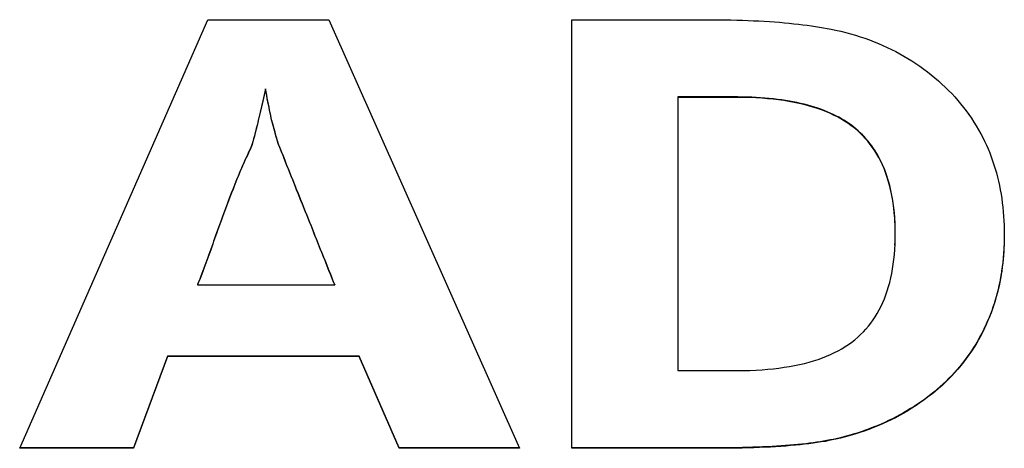
# Model space of a CAD drawing. Extents: x 576 to 757, y 347 to 538.
# Drawn here: x 605 to 607, y 465 to 466 of the extents above; entities that cross this region are included whole.
import ezdxf

# ---------------------------------------------------------------- set-up
doc = ezdxf.new("R2010")
doc.units = 0
doc.layers.add('DEFAULT', color=7, linetype='CONTINUOUS')
doc.layers.add('MP3030230_センサーヘッ', color=7, linetype='CONTINUOUS')

# ---------------------------------------------------------------- blocks, each defined once
blk = doc.blocks.new('SE12')
at = {"layer": 'MP3030230_センサーヘッ', "color": 7, "linetype": 'CONTINUOUS'}
for p, q in [((15.59, 16.786), (15.8148, 17.2974)), ((15.8148, 17.2974), (15.9593, 17.2974)), ((15.9593, 17.2974), (16.1872, 16.786)), ((16.2498, 16.786), (16.2498, 17.2974)), ((16.2498, 17.2974), (16.2558, 17.2974)), ((16.2558, 17.2974), (16.2618, 17.2974)), ((16.2618, 17.2974), (16.2677, 17.2974)), ((16.2677, 17.2974), (16.2737, 17.2974)), ((16.2737, 17.2974), (16.2796, 17.2974)), ((16.2796, 17.2974), (16.2856, 17.2974)), ((16.2856, 17.2974), (16.2916, 17.2974)), ((16.2916, 17.2974), (16.2975, 17.2974)), ((16.2975, 17.2974), (16.3035, 17.2974)), ((16.3035, 17.2974), (16.3094, 17.2974)), ((16.3094, 17.2974), (16.3154, 17.2974)), ((16.3154, 17.2974), (16.3214, 17.2974)), ((16.3214, 17.2974), (16.3273, 17.2974)), ((16.3273, 17.2974), (16.3333, 17.2974)), ((16.3333, 17.2974), (16.3392, 17.2974)), ((16.3392, 17.2974), (16.3452, 17.2974)), ((16.3452, 17.2974), (16.3511, 17.2974)), ((16.3511, 17.2974), (16.3571, 17.2974)), ((16.3571, 17.2974), (16.3631, 17.2974)), ((16.3631, 17.2974), (16.369, 17.2974)), ((16.369, 17.2974), (16.375, 17.2974)), ((16.375, 17.2974), (16.3809, 17.2974)), ((16.3809, 17.2974), (16.3869, 17.2974)), ((16.3869, 17.2974), (16.3929, 17.2974)), ((16.3929, 17.2974), (16.3988, 17.2974)), ((16.3988, 17.2974), (16.4048, 17.2974)), ((16.4048, 17.2974), (16.4107, 17.2974)), ((16.4107, 17.2974), (16.4182, 17.2974)), ((16.4182, 17.2974), (16.4255, 17.2974)), ((16.4255, 17.2974), (16.4327, 17.2973)), ((16.4327, 17.2973), (16.4398, 17.2971)), ((16.4398, 17.2971), (16.4467, 17.297)), ((16.4467, 17.297), (16.4535, 17.2968)), ((16.4535, 17.2968), (16.4602, 17.2965)), ((16.4602, 17.2965), (16.4668, 17.2962)), ((16.4668, 17.2962), (16.4732, 17.2959)), ((16.4732, 17.2959), (16.4796, 17.2956)), ((16.4796, 17.2956), (16.4858, 17.2952)), ((16.4858, 17.2952), (16.4918, 17.2948)), ((16.4918, 17.2948), (16.4978, 17.2943)), ((16.4978, 17.2943), (16.5036, 17.2938)), ((16.5036, 17.2938), (16.5093, 17.2933)), ((16.5093, 17.2933), (16.5149, 17.2927)), ((16.5149, 17.2927), (16.5203, 17.2921)), ((16.5203, 17.2921), (16.5256, 17.2915)), ((16.5256, 17.2915), (16.5308, 17.2908)), ((16.5308, 17.2908), (16.5359, 17.2901)), ((16.5359, 17.2901), (16.5408, 17.2894)), ((16.5408, 17.2894), (16.5457, 17.2886)), ((16.5457, 17.2886), (16.5504, 17.2878)), ((16.5504, 17.2878), (16.5549, 17.287)), ((16.5549, 17.287), (16.5594, 17.2862)), ((16.5594, 17.2862), (16.5649, 17.285)), ((16.5649, 17.285), (16.5709, 17.2836)), ((16.5709, 17.2836), (16.5769, 17.2822)), ((16.5769, 17.2822), (16.5827, 17.2806)), ((16.5827, 17.2806), (16.5885, 17.2789)), ((16.5885, 17.2789), (16.5942, 17.2771)), ((16.5942, 17.2771), (16.5998, 17.2753)), ((16.5998, 17.2753), (16.6053, 17.2733)), ((16.6053, 17.2733), (16.6108, 17.2712)), ((16.6108, 17.2712), (16.6161, 17.2691)), ((16.6161, 17.2691), (16.6214, 17.2668)), ((16.6214, 17.2668), (16.6266, 17.2644)), ((16.6266, 17.2644), (16.6317, 17.262)), ((16.6317, 17.262), (16.6367, 17.2594)), ((16.6367, 17.2594), (16.6417, 17.2568)), ((16.6417, 17.2568), (16.6465, 17.254)), ((16.6465, 17.254), (16.6513, 17.2512)), ((16.6513, 17.2512), (16.6559, 17.2482)), ((16.6559, 17.2482), (16.6607, 17.2451)), ((16.6607, 17.2451), (16.6654, 17.2418)), ((16.6654, 17.2418), (16.6701, 17.2385)), ((16.6701, 17.2385), (16.6746, 17.2351)), ((16.6746, 17.2351), (16.679, 17.2316)), ((16.679, 17.2316), (16.6834, 17.228)), ((16.6834, 17.228), (16.6876, 17.2244)), ((16.6876, 17.2244), (16.6917, 17.2207)), ((15.8829, 17.2114), (15.8821, 17.2078)), ((15.8829, 17.2109), (15.8821, 17.2073)), ((15.8837, 17.2151), (15.8829, 17.2114)), ((15.8837, 17.2146), (15.8829, 17.2109)), ((15.8837, 17.2151), (15.8837, 17.2146)), ((15.8844, 17.2112), (15.8837, 17.2151)), ((15.8844, 17.2107), (15.8837, 17.2146)), ((15.8851, 17.2074), (15.8844, 17.2112)), ((15.8851, 17.2069), (15.8844, 17.2107)), ((16.6917, 17.2207), (16.6957, 17.2169)), ((16.6957, 17.2169), (16.6996, 17.2131)), ((16.6996, 17.2131), (16.7035, 17.2092)), ((15.8805, 17.2007), (15.8797, 17.1973)), ((15.8805, 17.2002), (15.8797, 17.1968)), ((15.8813, 17.2042), (15.8805, 17.2007)), ((15.8813, 17.2037), (15.8805, 17.2002)), ((15.8821, 17.2078), (15.8813, 17.2042)), ((15.8821, 17.2073), (15.8813, 17.2037)), ((15.8858, 17.2037), (15.8851, 17.2074)), ((15.8858, 17.2032), (15.8851, 17.2069)), ((15.8865, 17.2001), (15.8858, 17.2037)), ((15.8865, 17.1996), (15.8858, 17.2032)), ((15.8872, 17.1965), (15.8865, 17.2001)), ((15.8872, 17.196), (15.8865, 17.1996)), ((16.3762, 17.2052), (16.3762, 17.2047)), ((16.3807, 17.2052), (16.3762, 17.2052)), ((16.3762, 17.2047), (16.3762, 16.8787)), ((16.3821, 17.2047), (16.3762, 17.2047)), ((16.3851, 17.2052), (16.3807, 17.2052)), ((16.3881, 17.2047), (16.3821, 17.2047)), ((16.3896, 17.2052), (16.3851, 17.2052)), ((16.394, 17.2047), (16.3881, 17.2047)), ((16.3941, 17.2052), (16.3896, 17.2052)), ((16.3999, 17.2047), (16.394, 17.2047)), ((16.3985, 17.2052), (16.3941, 17.2052)), ((16.403, 17.2052), (16.3985, 17.2052)), ((16.4058, 17.2047), (16.3999, 17.2047)), ((16.4074, 17.2052), (16.403, 17.2052)), ((16.4118, 17.2047), (16.4058, 17.2047)), ((16.4119, 17.2052), (16.4074, 17.2052)), ((16.4177, 17.2047), (16.4118, 17.2047)), ((16.4164, 17.2052), (16.4119, 17.2052)), ((16.4208, 17.2052), (16.4164, 17.2052)), ((16.4236, 17.2047), (16.4177, 17.2047)), ((16.4253, 17.2052), (16.4208, 17.2052)), ((16.4295, 17.2047), (16.4236, 17.2047)), ((16.4297, 17.2052), (16.4253, 17.2052)), ((16.4355, 17.2047), (16.4295, 17.2047)), ((16.4342, 17.2052), (16.4297, 17.2052)), ((16.4386, 17.2052), (16.4342, 17.2052)), ((16.4414, 17.2047), (16.4355, 17.2047)), ((16.4431, 17.2052), (16.4386, 17.2052)), ((16.4476, 17.2047), (16.4414, 17.2047)), ((16.4479, 17.2052), (16.4431, 17.2052)), ((16.4551, 17.2046), (16.4476, 17.2047)), ((16.4536, 17.2051), (16.4479, 17.2052)), ((16.4591, 17.205), (16.4536, 17.2051)), ((16.4624, 17.2044), (16.4551, 17.2046)), ((16.4646, 17.2048), (16.4591, 17.205)), ((16.4696, 17.2041), (16.4624, 17.2044)), ((16.4699, 17.2046), (16.4646, 17.2048)), ((16.4765, 17.2037), (16.4696, 17.2041)), ((16.4752, 17.2043), (16.4699, 17.2046)), ((16.4804, 17.2039), (16.4752, 17.2043)), ((16.4834, 17.2032), (16.4765, 17.2037)), ((16.4855, 17.2035), (16.4804, 17.2039)), ((16.4901, 17.2025), (16.4834, 17.2032)), ((16.4905, 17.203), (16.4855, 17.2035)), ((16.4966, 17.2017), (16.4901, 17.2025)), ((16.4954, 17.2024), (16.4905, 17.203)), ((16.5002, 17.2018), (16.4954, 17.2024)), ((16.5029, 17.2009), (16.4966, 17.2017)), ((16.5049, 17.2011), (16.5002, 17.2018)), ((16.5091, 17.1999), (16.5029, 17.2009)), ((16.5096, 17.2003), (16.5049, 17.2011)), ((16.5152, 17.1988), (16.5091, 17.1999)), ((16.5141, 17.1995), (16.5096, 17.2003)), ((16.5186, 17.1986), (16.5141, 17.1995)), ((16.5211, 17.1975), (16.5152, 17.1988)), ((16.7035, 17.2092), (16.7072, 17.2052)), ((16.7072, 17.2052), (16.7108, 17.2012)), ((16.7108, 17.2012), (16.7142, 17.197)), ((15.8774, 17.1872), (15.8766, 17.184)), ((15.8782, 17.1905), (15.8774, 17.1872)), ((15.8782, 17.19), (15.8774, 17.1867)), ((15.8789, 17.1939), (15.8782, 17.1905)), ((15.8789, 17.1934), (15.8782, 17.19)), ((15.8797, 17.1973), (15.8789, 17.1939)), ((15.8797, 17.1968), (15.8789, 17.1934)), ((15.8879, 17.1931), (15.8872, 17.1965)), ((15.8879, 17.1926), (15.8872, 17.196)), ((15.8885, 17.1897), (15.8879, 17.1931)), ((15.8885, 17.1892), (15.8879, 17.1926)), ((15.8892, 17.1865), (15.8885, 17.1897)), ((15.8892, 17.186), (15.8885, 17.1892)), ((16.523, 17.1976), (16.5186, 17.1986)), ((16.5268, 17.1962), (16.5211, 17.1975)), ((16.5273, 17.1966), (16.523, 17.1976)), ((16.5324, 17.1947), (16.5268, 17.1962)), ((16.5315, 17.1955), (16.5273, 17.1966)), ((16.5356, 17.1943), (16.5315, 17.1955)), ((16.5378, 17.1932), (16.5324, 17.1947)), ((16.5396, 17.1931), (16.5356, 17.1943)), ((16.543, 17.1915), (16.5378, 17.1932)), ((16.5435, 17.1918), (16.5396, 17.1931)), ((16.5481, 17.1897), (16.543, 17.1915)), ((16.5473, 17.1905), (16.5435, 17.1918)), ((16.5511, 17.1891), (16.5473, 17.1905)), ((16.553, 17.1878), (16.5481, 17.1897)), ((16.5547, 17.1876), (16.5511, 17.1891)), ((16.5578, 17.1858), (16.553, 17.1878)), ((16.5583, 17.186), (16.5547, 17.1876)), ((16.7142, 17.197), (16.7176, 17.1928)), ((16.7176, 17.1928), (16.7209, 17.1886)), ((16.7209, 17.1886), (16.7241, 17.1842)), ((15.8751, 17.1777), (15.8744, 17.1747)), ((15.8751, 17.1772), (15.8744, 17.1742)), ((15.8759, 17.1808), (15.8751, 17.1777)), ((15.8759, 17.1803), (15.8751, 17.1772)), ((15.8766, 17.184), (15.8759, 17.1808)), ((15.8766, 17.1835), (15.8759, 17.1803)), ((15.8774, 17.1867), (15.8766, 17.1835)), ((15.8899, 17.1833), (15.8892, 17.1865)), ((15.8899, 17.1828), (15.8892, 17.186)), ((15.8906, 17.1802), (15.8899, 17.1833)), ((15.8906, 17.1797), (15.8899, 17.1828)), ((15.8913, 17.1772), (15.8906, 17.1802)), ((15.8913, 17.1767), (15.8906, 17.1797)), ((15.892, 17.1744), (15.8913, 17.1772)), ((15.892, 17.1739), (15.8913, 17.1767)), ((16.5624, 17.1836), (16.5578, 17.1858)), ((16.5618, 17.1844), (16.5583, 17.186)), ((16.5652, 17.1828), (16.5618, 17.1844)), ((16.5669, 17.1814), (16.5624, 17.1836)), ((16.5685, 17.181), (16.5652, 17.1828)), ((16.5712, 17.179), (16.5669, 17.1814)), ((16.5717, 17.1792), (16.5685, 17.181)), ((16.5754, 17.1765), (16.5712, 17.179)), ((16.5748, 17.1774), (16.5717, 17.1792)), ((16.5779, 17.1754), (16.5748, 17.1774)), ((16.5794, 17.1739), (16.5754, 17.1765)), ((16.5808, 17.1734), (16.5779, 17.1754)), ((16.7241, 17.1842), (16.7271, 17.1798)), ((16.7271, 17.1798), (16.7301, 17.1753)), ((16.7301, 17.1753), (16.7329, 17.1708)), ((15.8727, 17.1675), (15.8715, 17.163)), ((15.8727, 17.167), (15.8715, 17.1625)), ((15.8737, 17.1717), (15.8727, 17.1675)), ((15.8737, 17.1712), (15.8727, 17.167)), ((15.8744, 17.1747), (15.8737, 17.1717)), ((15.8744, 17.1742), (15.8737, 17.1712)), ((15.8927, 17.1716), (15.892, 17.1744)), ((15.8927, 17.1711), (15.892, 17.1739)), ((15.8939, 17.1672), (15.8927, 17.1716)), ((15.8939, 17.1667), (15.8927, 17.1711)), ((15.8951, 17.1631), (15.8939, 17.1672)), ((15.8951, 17.1626), (15.8939, 17.1667)), ((16.5832, 17.1712), (16.5794, 17.1739)), ((16.5837, 17.1714), (16.5808, 17.1734)), ((16.5869, 17.1684), (16.5832, 17.1712)), ((16.5865, 17.1692), (16.5837, 17.1714)), ((16.5891, 17.1671), (16.5865, 17.1692)), ((16.5904, 17.1655), (16.5869, 17.1684)), ((16.5918, 17.1648), (16.5891, 17.1671)), ((16.5938, 17.1624), (16.5904, 17.1655)), ((16.5943, 17.1624), (16.5918, 17.1648)), ((16.7329, 17.1708), (16.7356, 17.1661)), ((16.7356, 17.1661), (16.7383, 17.1614)), ((15.8686, 17.152), (15.8678, 17.1492)), ((15.8695, 17.1552), (15.8686, 17.152)), ((15.8695, 17.1547), (15.8686, 17.1515)), ((15.8705, 17.1589), (15.8695, 17.1552)), ((15.8705, 17.1584), (15.8695, 17.1547)), ((15.8715, 17.163), (15.8705, 17.1589)), ((15.8715, 17.1625), (15.8705, 17.1584)), ((15.8961, 17.1593), (15.8951, 17.1631)), ((15.8961, 17.1588), (15.8951, 17.1626)), ((15.8971, 17.1559), (15.8961, 17.1593)), ((15.8971, 17.1554), (15.8961, 17.1588)), ((15.8981, 17.1528), (15.8971, 17.1559)), ((15.8981, 17.1523), (15.8971, 17.1554)), ((15.8989, 17.1501), (15.8981, 17.1528)), ((15.8989, 17.1496), (15.8981, 17.1523)), ((16.5971, 17.1592), (16.5938, 17.1624)), ((16.5968, 17.16), (16.5943, 17.1624)), ((16.5992, 17.1575), (16.5968, 17.16)), ((16.6003, 17.1558), (16.5971, 17.1592)), ((16.6015, 17.1549), (16.5992, 17.1575)), ((16.6033, 17.1523), (16.6003, 17.1558)), ((16.6037, 17.1523), (16.6015, 17.1549)), ((16.6062, 17.1487), (16.6033, 17.1523)), ((16.6059, 17.1496), (16.6037, 17.1523)), ((16.7383, 17.1614), (16.7406, 17.1569)), ((16.7406, 17.1569), (16.7428, 17.1524)), ((16.7428, 17.1524), (16.745, 17.1479)), ((15.8649, 17.1423), (15.8635, 17.1392)), ((15.8649, 17.1418), (15.8635, 17.1387)), ((15.8662, 17.145), (15.8649, 17.1423)), ((15.8662, 17.1445), (15.8649, 17.1418)), ((15.867, 17.1469), (15.8662, 17.145)), ((15.867, 17.1464), (15.8662, 17.1445)), ((15.8678, 17.1492), (15.867, 17.1469)), ((15.8678, 17.1487), (15.867, 17.1464)), ((15.8686, 17.1515), (15.8678, 17.1487)), ((15.8998, 17.1478), (15.8989, 17.1501)), ((15.8998, 17.1473), (15.8989, 17.1496)), ((15.9007, 17.1453), (15.8998, 17.1478)), ((15.9007, 17.1448), (15.8998, 17.1473)), ((15.902, 17.1421), (15.9007, 17.1453)), ((15.902, 17.1416), (15.9007, 17.1448)), ((15.9033, 17.1389), (15.902, 17.1421)), ((15.9033, 17.1384), (15.902, 17.1416)), ((16.608, 17.1468), (16.6059, 17.1496)), ((16.609, 17.1449), (16.6062, 17.1487)), ((16.61, 17.1439), (16.608, 17.1468)), ((16.6116, 17.1411), (16.609, 17.1449)), ((16.612, 17.1409), (16.61, 17.1439)), ((16.6141, 17.137), (16.6116, 17.1411)), ((16.6139, 17.1379), (16.612, 17.1409)), ((16.745, 17.1479), (16.747, 17.1433)), ((16.747, 17.1433), (16.7489, 17.1386)), ((15.8591, 17.1298), (15.8577, 17.1266)), ((15.8591, 17.1293), (15.8577, 17.1261)), ((15.8606, 17.1329), (15.8591, 17.1298)), ((15.8606, 17.1324), (15.8591, 17.1293)), ((15.862, 17.136), (15.8606, 17.1329)), ((15.862, 17.1355), (15.8606, 17.1324)), ((15.8635, 17.1392), (15.862, 17.136)), ((15.8635, 17.1387), (15.862, 17.1355)), ((15.9046, 17.1357), (15.9033, 17.1389)), ((15.9046, 17.1352), (15.9033, 17.1384)), ((15.9059, 17.1325), (15.9046, 17.1357)), ((15.9059, 17.132), (15.9046, 17.1352)), ((15.9072, 17.1293), (15.9059, 17.1325)), ((15.9072, 17.1288), (15.9059, 17.132)), ((15.9085, 17.126), (15.9072, 17.1293)), ((15.9085, 17.1255), (15.9072, 17.1288)), ((16.6157, 17.1348), (16.6139, 17.1379)), ((16.6164, 17.1329), (16.6141, 17.137)), ((16.6174, 17.1316), (16.6157, 17.1348)), ((16.6187, 17.1286), (16.6164, 17.1329)), ((16.619, 17.1284), (16.6174, 17.1316)), ((16.6208, 17.1242), (16.6187, 17.1286)), ((16.6206, 17.1251), (16.619, 17.1284)), ((16.7489, 17.1386), (16.7507, 17.1339)), ((16.7507, 17.1339), (16.7524, 17.1292)), ((16.7524, 17.1292), (16.754, 17.1244)), ((15.8536, 17.1171), (15.8523, 17.1139)), ((15.8536, 17.1166), (15.8523, 17.1134)), ((15.855, 17.1203), (15.8536, 17.1171)), ((15.855, 17.1198), (15.8536, 17.1166)), ((15.8563, 17.1234), (15.855, 17.1203)), ((15.8563, 17.1229), (15.855, 17.1198)), ((15.8577, 17.1266), (15.8563, 17.1234)), ((15.8577, 17.1261), (15.8563, 17.1229)), ((15.9097, 17.1228), (15.9085, 17.126)), ((15.9097, 17.1223), (15.9085, 17.1255)), ((15.911, 17.1196), (15.9097, 17.1228)), ((15.911, 17.1191), (15.9097, 17.1223)), ((15.9123, 17.1164), (15.911, 17.1196)), ((15.9123, 17.1159), (15.911, 17.1191)), ((15.9136, 17.1132), (15.9123, 17.1164)), ((16.6221, 17.1217), (16.6206, 17.1251)), ((16.6227, 17.1197), (16.6208, 17.1242)), ((16.6235, 17.1182), (16.6221, 17.1217)), ((16.6246, 17.115), (16.6227, 17.1197)), ((16.6249, 17.1146), (16.6235, 17.1182)), ((16.754, 17.1244), (16.7555, 17.1195)), ((16.7555, 17.1195), (16.757, 17.1146)), ((15.8496, 17.1075), (15.8483, 17.1043)), ((15.8496, 17.107), (15.8483, 17.1038)), ((15.8509, 17.1107), (15.8496, 17.1075)), ((15.8509, 17.1102), (15.8496, 17.107)), ((15.8523, 17.1139), (15.8509, 17.1107)), ((15.8523, 17.1134), (15.8509, 17.1102)), ((15.9136, 17.1127), (15.9123, 17.1159)), ((15.9149, 17.11), (15.9136, 17.1132)), ((15.9149, 17.1095), (15.9136, 17.1127)), ((15.9162, 17.1068), (15.9149, 17.11)), ((15.9162, 17.1063), (15.9149, 17.1095)), ((15.9175, 17.1036), (15.9162, 17.1068)), ((15.9175, 17.1031), (15.9162, 17.1063)), ((16.6262, 17.1102), (16.6246, 17.115)), ((16.6261, 17.111), (16.6249, 17.1146)), ((16.6273, 17.1073), (16.6261, 17.111)), ((16.6278, 17.1052), (16.6262, 17.1102)), ((16.6284, 17.1035), (16.6273, 17.1073)), ((16.6292, 17.1001), (16.6278, 17.1052)), ((16.757, 17.1146), (16.7583, 17.1097)), ((16.7583, 17.1097), (16.7595, 17.1047)), ((16.7595, 17.1047), (16.7606, 17.0996)), ((15.8445, 17.0947), (15.8432, 17.0915)), ((15.8445, 17.0942), (15.8432, 17.091)), ((15.8457, 17.0979), (15.8445, 17.0947)), ((15.8457, 17.0974), (15.8445, 17.0942)), ((15.847, 17.1011), (15.8457, 17.0979)), ((15.847, 17.1006), (15.8457, 17.0974)), ((15.8483, 17.1043), (15.847, 17.1011)), ((15.8483, 17.1038), (15.847, 17.1006)), ((15.9188, 17.1004), (15.9175, 17.1036)), ((15.9188, 17.0999), (15.9175, 17.1031)), ((15.92, 17.0971), (15.9188, 17.1004)), ((15.92, 17.0966), (15.9188, 17.0999)), ((15.9213, 17.0939), (15.92, 17.0971)), ((15.9213, 17.0934), (15.92, 17.0966)), ((15.9226, 17.0907), (15.9213, 17.0939)), ((15.9226, 17.0902), (15.9213, 17.0934)), ((16.6295, 17.0997), (16.6284, 17.1035)), ((16.6305, 17.0949), (16.6292, 17.1001)), ((16.6304, 17.0958), (16.6295, 17.0997)), ((16.6313, 17.0918), (16.6304, 17.0958)), ((16.6317, 17.0896), (16.6305, 17.0949)), ((16.7606, 17.0996), (16.7616, 17.0945)), ((16.7616, 17.0945), (16.7625, 17.0893)), ((15.8395, 17.0819), (15.8383, 17.0786)), ((15.8395, 17.0814), (15.8383, 17.0781)), ((15.8407, 17.0851), (15.8395, 17.0819)), ((15.8407, 17.0846), (15.8395, 17.0814)), ((15.842, 17.0883), (15.8407, 17.0851)), ((15.842, 17.0878), (15.8407, 17.0846)), ((15.8432, 17.0915), (15.842, 17.0883)), ((15.8432, 17.091), (15.842, 17.0878)), ((15.9239, 17.0875), (15.9226, 17.0907)), ((15.9239, 17.087), (15.9226, 17.0902)), ((15.9252, 17.0843), (15.9239, 17.0875)), ((15.9252, 17.0838), (15.9239, 17.087)), ((15.9265, 17.0811), (15.9252, 17.0843)), ((15.9265, 17.0806), (15.9252, 17.0838)), ((15.9278, 17.0779), (15.9265, 17.0811)), ((16.6321, 17.0877), (16.6313, 17.0918)), ((16.6327, 17.0841), (16.6317, 17.0896)), ((16.6329, 17.0835), (16.6321, 17.0877)), ((16.6336, 17.0785), (16.6327, 17.0841)), ((16.6335, 17.0793), (16.6329, 17.0835)), ((16.7625, 17.0893), (16.7633, 17.0841)), ((16.7633, 17.0841), (16.764, 17.0789)), ((15.8359, 17.0722), (15.8347, 17.0689)), ((15.8359, 17.0717), (15.8347, 17.0684)), ((15.8371, 17.0754), (15.8359, 17.0722)), ((15.8371, 17.0749), (15.8359, 17.0717)), ((15.8383, 17.0786), (15.8371, 17.0754)), ((15.8383, 17.0781), (15.8371, 17.0749)), ((15.9278, 17.0774), (15.9265, 17.0806)), ((15.9291, 17.0747), (15.9278, 17.0779)), ((15.9291, 17.0742), (15.9278, 17.0774)), ((15.9303, 17.0715), (15.9291, 17.0747)), ((15.9303, 17.071), (15.9291, 17.0742)), ((15.9316, 17.0682), (15.9303, 17.0715)), ((15.9316, 17.0677), (15.9303, 17.071)), ((16.6341, 17.075), (16.6335, 17.0793)), ((16.6343, 17.0728), (16.6336, 17.0785)), ((16.6346, 17.0706), (16.6341, 17.075)), ((16.6349, 17.0669), (16.6343, 17.0728)), ((16.6351, 17.0662), (16.6346, 17.0706)), ((16.764, 17.0789), (16.7647, 17.0736)), ((16.7647, 17.0736), (16.7652, 17.0682)), ((15.8311, 17.0592), (15.8299, 17.056)), ((15.8311, 17.0587), (15.8299, 17.0555)), ((15.8323, 17.0625), (15.8311, 17.0592)), ((15.8323, 17.062), (15.8311, 17.0587)), ((15.8335, 17.0657), (15.8323, 17.0625)), ((15.8335, 17.0652), (15.8323, 17.062)), ((15.8347, 17.0689), (15.8335, 17.0657)), ((15.8347, 17.0684), (15.8335, 17.0652)), ((15.9329, 17.065), (15.9316, 17.0682)), ((15.9329, 17.0645), (15.9316, 17.0677)), ((15.9342, 17.0618), (15.9329, 17.065)), ((15.9342, 17.0613), (15.9329, 17.0645)), ((15.9355, 17.0586), (15.9342, 17.0618)), ((15.9355, 17.0581), (15.9342, 17.0613)), ((15.9368, 17.0554), (15.9355, 17.0586)), ((15.9368, 17.0549), (15.9355, 17.0581)), ((16.6354, 17.0609), (16.6349, 17.0669)), ((16.6354, 17.0616), (16.6351, 17.0662)), ((16.6357, 17.057), (16.6354, 17.0616)), ((16.6358, 17.0548), (16.6354, 17.0609)), ((16.7652, 17.0682), (16.7656, 17.0628)), ((16.7656, 17.0628), (16.766, 17.0573)), ((15.8264, 17.0463), (15.8252, 17.043)), ((15.8264, 17.0458), (15.8252, 17.0425)), ((15.8276, 17.0495), (15.8264, 17.0463)), ((15.8276, 17.049), (15.8264, 17.0458)), ((15.8287, 17.0527), (15.8276, 17.0495)), ((15.8287, 17.0522), (15.8276, 17.049)), ((15.8299, 17.056), (15.8287, 17.0527)), ((15.8299, 17.0555), (15.8287, 17.0522)), ((15.9381, 17.0522), (15.9368, 17.0554)), ((15.9381, 17.0517), (15.9368, 17.0549)), ((15.9393, 17.049), (15.9381, 17.0522)), ((15.9393, 17.0485), (15.9381, 17.0517)), ((15.9406, 17.0458), (15.9393, 17.049)), ((15.9406, 17.0453), (15.9393, 17.0485)), ((15.9419, 17.0426), (15.9406, 17.0458)), ((16.6359, 17.0524), (16.6357, 17.057)), ((16.636, 17.0485), (16.6358, 17.0548)), ((16.636, 17.0476), (16.6359, 17.0524)), ((16.6361, 17.0421), (16.636, 17.0485)), ((16.6361, 17.0428), (16.636, 17.0476)), ((16.766, 17.0573), (16.7662, 17.0518)), ((16.7661, 17.0547), (16.7663, 17.0499)), ((16.7662, 17.0518), (16.7663, 17.0462)), ((16.7663, 17.0499), (16.7664, 17.0451)), ((16.7663, 17.0462), (16.7664, 17.0406)), ((15.8229, 17.0365), (15.8217, 17.0333)), ((15.8229, 17.036), (15.8217, 17.0328)), ((15.8241, 17.0398), (15.8229, 17.0365)), ((15.8241, 17.0393), (15.8229, 17.036)), ((15.8252, 17.043), (15.8241, 17.0398)), ((15.8252, 17.0425), (15.8241, 17.0393)), ((15.9419, 17.0421), (15.9406, 17.0453)), ((15.9432, 17.0393), (15.9419, 17.0426)), ((15.9432, 17.0388), (15.9419, 17.0421)), ((15.9445, 17.0361), (15.9432, 17.0393)), ((15.9445, 17.0356), (15.9432, 17.0388)), ((15.9458, 17.0329), (15.9445, 17.0361)), ((15.9458, 17.0324), (15.9445, 17.0356)), ((16.6358, 17.0294), (16.636, 17.0357)), ((16.6359, 17.0332), (16.636, 17.0379)), ((16.636, 17.0379), (16.6361, 17.0428)), ((16.636, 17.0357), (16.6361, 17.0421)), ((16.7663, 17.0353), (16.7662, 17.0304)), ((16.7663, 17.035), (16.7662, 17.0295)), ((16.7664, 17.0406), (16.7663, 17.035)), ((16.7664, 17.0402), (16.7663, 17.0353)), ((16.7664, 17.0451), (16.7664, 17.0402)), ((15.8182, 17.0235), (15.8171, 17.0203)), ((15.8182, 17.023), (15.8171, 17.0198)), ((15.8194, 17.0268), (15.8182, 17.0235)), ((15.8194, 17.0263), (15.8182, 17.023)), ((15.8206, 17.03), (15.8194, 17.0268)), ((15.8206, 17.0295), (15.8194, 17.0263)), ((15.8217, 17.0333), (15.8206, 17.03)), ((15.8217, 17.0328), (15.8206, 17.0295)), ((15.9471, 17.0297), (15.9458, 17.0329)), ((15.9471, 17.0292), (15.9458, 17.0324)), ((15.9484, 17.0265), (15.9471, 17.0297)), ((15.9484, 17.026), (15.9471, 17.0292)), ((15.9496, 17.0233), (15.9484, 17.0265)), ((15.9496, 17.0228), (15.9484, 17.026)), ((15.9509, 17.0201), (15.9496, 17.0233)), ((15.9509, 17.0196), (15.9496, 17.0228)), ((16.635, 17.0172), (16.6355, 17.0233)), ((16.6355, 17.0233), (16.6358, 17.0294)), ((16.6357, 17.0285), (16.6359, 17.0332)), ((16.7659, 17.0239), (16.7656, 17.0185)), ((16.766, 17.0256), (16.7657, 17.0209)), ((16.7662, 17.0295), (16.7659, 17.0239)), ((16.7662, 17.0304), (16.766, 17.0256)), ((15.8135, 17.0106), (15.8123, 17.0073)), ((15.8147, 17.0138), (15.8135, 17.0106)), ((15.8147, 17.0133), (15.8135, 17.0101)), ((15.8159, 17.0171), (15.8147, 17.0138)), ((15.8159, 17.0166), (15.8147, 17.0133)), ((15.8171, 17.0203), (15.8159, 17.0171)), ((15.8171, 17.0198), (15.8159, 17.0166)), ((15.9522, 17.0169), (15.9509, 17.0201)), ((15.9522, 17.0164), (15.9509, 17.0196)), ((15.9535, 17.0136), (15.9522, 17.0169)), ((15.9535, 17.0131), (15.9522, 17.0164)), ((15.9548, 17.0104), (15.9535, 17.0136)), ((15.9548, 17.0099), (15.9535, 17.0131)), ((15.9561, 17.0072), (15.9548, 17.0104)), ((16.6337, 17.0056), (16.6344, 17.0114)), ((16.6344, 17.0114), (16.635, 17.0172)), ((16.765, 17.0115), (16.7645, 17.0068)), ((16.7652, 17.0131), (16.7646, 17.0077)), ((16.7654, 17.0161), (16.765, 17.0115)), ((16.7656, 17.0185), (16.7652, 17.0131)), ((16.7657, 17.0209), (16.7654, 17.0161)), ((15.8099, 17.0009), (15.8087, 16.9976)), ((15.8099, 17.0004), (15.8087, 16.9971)), ((15.8111, 17.0041), (15.8099, 17.0009)), ((15.8111, 17.0036), (15.8099, 17.0004)), ((15.8123, 17.0073), (15.8111, 17.0041)), ((15.8123, 17.0068), (15.8111, 17.0036)), ((15.8135, 17.0101), (15.8123, 17.0068)), ((15.9561, 17.0067), (15.9548, 17.0099)), ((15.9574, 17.004), (15.9561, 17.0072)), ((15.9574, 17.0035), (15.9561, 17.0067)), ((15.9587, 17.0008), (15.9574, 17.004)), ((15.9587, 17.0003), (15.9574, 17.0035)), ((15.9599, 16.9976), (15.9587, 17.0008)), ((15.9599, 16.9971), (15.9587, 17.0003)), ((16.6319, 16.9945), (16.6328, 17)), ((16.6328, 17), (16.6337, 17.0056)), ((16.7639, 17.0022), (16.7632, 16.9977)), ((16.764, 17.0024), (16.7633, 16.9972)), ((16.7645, 17.0068), (16.7639, 17.0022)), ((16.7646, 17.0077), (16.764, 17.0024)), ((15.8051, 16.988), (15.8038, 16.9848)), ((15.8051, 16.9875), (15.8038, 16.9843)), ((15.8063, 16.9912), (15.8051, 16.988)), ((15.8063, 16.9907), (15.8051, 16.9875)), ((15.8075, 16.9944), (15.8063, 16.9912)), ((15.8075, 16.9939), (15.8063, 16.9907)), ((15.8087, 16.9976), (15.8075, 16.9944)), ((15.8087, 16.9971), (15.8075, 16.9939)), ((15.9612, 16.9944), (15.9599, 16.9976)), ((15.9612, 16.9939), (15.9599, 16.9971)), ((15.9625, 16.9912), (15.9612, 16.9944)), ((15.9625, 16.9907), (15.9612, 16.9939)), ((15.9638, 16.988), (15.9625, 16.9912)), ((15.9638, 16.9875), (15.9625, 16.9907)), ((15.9651, 16.9847), (15.9638, 16.988)), ((15.9651, 16.9842), (15.9638, 16.9875)), ((16.6295, 16.984), (16.6307, 16.9892)), ((16.6307, 16.9892), (16.6319, 16.9945)), ((16.7617, 16.9887), (16.7609, 16.9842)), ((16.7624, 16.992), (16.7615, 16.9869)), ((16.7625, 16.9931), (16.7617, 16.9887)), ((16.7633, 16.9972), (16.7624, 16.992)), ((16.7632, 16.9977), (16.7625, 16.9931)), ((15.8038, 16.9848), (15.8026, 16.9815)), ((15.8038, 16.9843), (15.8026, 16.981)), ((15.8026, 16.9815), (15.8026, 16.981)), ((15.8026, 16.981), (15.9664, 16.981)), ((15.9664, 16.9815), (15.9651, 16.9847)), ((15.9664, 16.981), (15.9651, 16.9842)), ((15.9664, 16.9815), (15.9664, 16.981)), ((16.6265, 16.9739), (16.6281, 16.9789)), ((16.6281, 16.9789), (16.6295, 16.984)), ((16.7589, 16.9754), (16.7578, 16.9711)), ((16.7593, 16.9768), (16.7581, 16.9718)), ((16.7599, 16.9798), (16.7589, 16.9754)), ((16.7605, 16.9818), (16.7593, 16.9768)), ((16.7609, 16.9842), (16.7599, 16.9798)), ((16.7615, 16.9869), (16.7605, 16.9818)), ((16.6212, 16.9599), (16.6231, 16.9644)), ((16.6231, 16.9644), (16.6249, 16.9691)), ((16.6249, 16.9691), (16.6265, 16.9739)), ((16.7568, 16.9669), (16.7554, 16.962)), ((16.7567, 16.9668), (16.7554, 16.9626)), ((16.7578, 16.9711), (16.7567, 16.9668)), ((16.7581, 16.9718), (16.7568, 16.9669)), ((16.6169, 16.9512), (16.6191, 16.9554)), ((16.6191, 16.9554), (16.6212, 16.9599)), ((16.7523, 16.9524), (16.7506, 16.9477)), ((16.7527, 16.9542), (16.7513, 16.9501)), ((16.7539, 16.9572), (16.7523, 16.9524)), ((16.7541, 16.9584), (16.7527, 16.9542)), ((16.7554, 16.962), (16.7539, 16.9572)), ((16.7554, 16.9626), (16.7541, 16.9584)), ((16.6096, 16.9391), (16.6122, 16.943)), ((16.6122, 16.943), (16.6146, 16.947)), ((16.6146, 16.947), (16.6169, 16.9512)), ((16.7482, 16.942), (16.7465, 16.938)), ((16.7488, 16.943), (16.7469, 16.9384)), ((16.7498, 16.946), (16.7482, 16.942)), ((16.7506, 16.9477), (16.7488, 16.943)), ((16.7513, 16.9501), (16.7498, 16.946)), ((16.598, 16.9248), (16.6011, 16.9282)), ((16.6011, 16.9282), (16.6041, 16.9317)), ((16.6041, 16.9317), (16.6069, 16.9353)), ((16.6069, 16.9353), (16.6096, 16.9391)), ((16.7428, 16.9293), (16.7406, 16.9249)), ((16.7429, 16.9301), (16.741, 16.9262)), ((16.7449, 16.9339), (16.7428, 16.9293)), ((16.7447, 16.934), (16.7429, 16.9301)), ((16.7465, 16.938), (16.7447, 16.934)), ((16.7469, 16.9384), (16.7449, 16.9339)), ((16.5879, 16.9155), (16.5914, 16.9185)), ((16.5914, 16.9185), (16.5947, 16.9216)), ((16.5947, 16.9216), (16.598, 16.9248)), ((16.7369, 16.9184), (16.7346, 16.9143)), ((16.7383, 16.9205), (16.7357, 16.9158)), ((16.739, 16.9224), (16.7369, 16.9184)), ((16.7406, 16.9249), (16.7383, 16.9205)), ((16.741, 16.9262), (16.739, 16.9224)), ((16.5679, 16.9023), (16.5722, 16.9047)), ((16.5722, 16.9047), (16.5764, 16.9073)), ((16.5764, 16.9073), (16.5804, 16.9099)), ((16.5804, 16.9099), (16.5842, 16.9126)), ((16.5842, 16.9126), (16.5879, 16.9155)), ((16.7297, 16.9063), (16.7271, 16.9023)), ((16.7302, 16.9065), (16.7272, 16.902)), ((16.7322, 16.9103), (16.7297, 16.9063)), ((16.733, 16.9111), (16.7302, 16.9065)), ((16.7346, 16.9143), (16.7322, 16.9103)), ((16.7357, 16.9158), (16.733, 16.9111)), ((15.7668, 16.896), (15.7258, 16.7865)), ((15.7668, 16.8955), (15.7258, 16.786)), ((15.7668, 16.896), (15.7668, 16.8955)), ((15.9955, 16.896), (15.7668, 16.896)), ((15.9955, 16.8955), (15.7668, 16.8955)), ((15.9955, 16.896), (15.9955, 16.8955)), ((16.0435, 16.7865), (15.9955, 16.896)), ((16.0435, 16.786), (15.9955, 16.8955)), ((16.5439, 16.8921), (16.549, 16.8939)), ((16.549, 16.8939), (16.554, 16.8958)), ((16.554, 16.8958), (16.5588, 16.8979)), ((16.5588, 16.8979), (16.5634, 16.9001)), ((16.5634, 16.9001), (16.5679, 16.9023)), ((16.721, 16.8932), (16.7178, 16.8889)), ((16.7217, 16.8947), (16.7189, 16.8909)), ((16.7242, 16.8976), (16.721, 16.8932)), ((16.7245, 16.8985), (16.7217, 16.8947)), ((16.7272, 16.902), (16.7242, 16.8976)), ((16.7271, 16.9023), (16.7245, 16.8985)), ((16.4905, 16.881), (16.4971, 16.8817)), ((16.4971, 16.8817), (16.5035, 16.8826)), ((16.5035, 16.8826), (16.5098, 16.8836)), ((16.5098, 16.8836), (16.5159, 16.8847)), ((16.5159, 16.8847), (16.5218, 16.886)), ((16.5218, 16.886), (16.5276, 16.8873)), ((16.5276, 16.8873), (16.5332, 16.8888)), ((16.5332, 16.8888), (16.5386, 16.8904)), ((16.5386, 16.8904), (16.5439, 16.8921)), ((16.7131, 16.8836), (16.71, 16.88)), ((16.7144, 16.8847), (16.7109, 16.8806)), ((16.716, 16.8872), (16.7131, 16.8836)), ((16.7178, 16.8889), (16.7144, 16.8847)), ((16.7189, 16.8909), (16.716, 16.8872)), ((16.3762, 16.8787), (16.3821, 16.8787)), ((16.3821, 16.8787), (16.3881, 16.8787)), ((16.3881, 16.8787), (16.394, 16.8787)), ((16.394, 16.8787), (16.3999, 16.8787)), ((16.3999, 16.8787), (16.4058, 16.8787)), ((16.4058, 16.8787), (16.4118, 16.8787)), ((16.4118, 16.8787), (16.4177, 16.8787)), ((16.4177, 16.8787), (16.4236, 16.8787)), ((16.4236, 16.8787), (16.4295, 16.8787)), ((16.4295, 16.8787), (16.4355, 16.8787)), ((16.4355, 16.8787), (16.4414, 16.8787)), ((16.4414, 16.8787), (16.4476, 16.8787)), ((16.4476, 16.8787), (16.4552, 16.8788)), ((16.4552, 16.8788), (16.4625, 16.879)), ((16.4625, 16.879), (16.4698, 16.8793)), ((16.4698, 16.8793), (16.4769, 16.8798)), ((16.4769, 16.8798), (16.4838, 16.8803)), ((16.4838, 16.8803), (16.4905, 16.881)), ((16.7003, 16.8696), (16.697, 16.8662)), ((16.7037, 16.8725), (16.6999, 16.8686)), ((16.7036, 16.873), (16.7003, 16.8696)), ((16.7069, 16.8764), (16.7036, 16.873)), ((16.7074, 16.8765), (16.7037, 16.8725)), ((16.71, 16.88), (16.7069, 16.8764)), ((16.7109, 16.8806), (16.7074, 16.8765)), ((16.6899, 16.8597), (16.6863, 16.8565)), ((16.692, 16.861), (16.6878, 16.8573)), ((16.6935, 16.8629), (16.6899, 16.8597)), ((16.696, 16.8648), (16.692, 16.861)), ((16.697, 16.8662), (16.6935, 16.8629)), ((16.6999, 16.8686), (16.696, 16.8648)), ((16.6748, 16.8468), (16.6703, 16.8434)), ((16.6749, 16.8473), (16.671, 16.8444)), ((16.6793, 16.8502), (16.6748, 16.8468)), ((16.6788, 16.8503), (16.6749, 16.8473)), ((16.6826, 16.8534), (16.6788, 16.8503)), ((16.6836, 16.8537), (16.6793, 16.8502)), ((16.6863, 16.8565), (16.6826, 16.8534)), ((16.6878, 16.8573), (16.6836, 16.8537)), ((16.6587, 16.836), (16.6544, 16.8333)), ((16.6609, 16.8369), (16.656, 16.8338)), ((16.6628, 16.8387), (16.6587, 16.836)), ((16.6656, 16.8401), (16.6609, 16.8369)), ((16.667, 16.8415), (16.6628, 16.8387)), ((16.6703, 16.8434), (16.6656, 16.8401)), ((16.671, 16.8444), (16.667, 16.8415)), ((16.6362, 16.8225), (16.6311, 16.8199)), ((16.6371, 16.8235), (16.6327, 16.8212)), ((16.6412, 16.8252), (16.6362, 16.8225)), ((16.6415, 16.8258), (16.6371, 16.8235)), ((16.6462, 16.828), (16.6412, 16.8252)), ((16.6459, 16.8283), (16.6415, 16.8258)), ((16.6501, 16.8307), (16.6459, 16.8283)), ((16.6511, 16.8308), (16.6462, 16.828)), ((16.6544, 16.8333), (16.6501, 16.8307)), ((16.656, 16.8338), (16.6511, 16.8308)), ((16.6101, 16.8106), (16.6046, 16.8085)), ((16.6099, 16.811), (16.6051, 16.8092)), ((16.6145, 16.8129), (16.6099, 16.811)), ((16.6154, 16.8128), (16.6101, 16.8106)), ((16.6191, 16.8149), (16.6145, 16.8129)), ((16.6207, 16.8151), (16.6154, 16.8128)), ((16.6237, 16.8169), (16.6191, 16.8149)), ((16.6259, 16.8174), (16.6207, 16.8151)), ((16.6282, 16.819), (16.6237, 16.8169)), ((16.6311, 16.8199), (16.6259, 16.8174)), ((16.6327, 16.8212), (16.6282, 16.819)), ((16.5757, 16.7999), (16.5707, 16.7986)), ((16.5765, 16.7996), (16.5707, 16.7981)), ((16.5808, 16.8013), (16.5757, 16.7999)), ((16.5823, 16.8012), (16.5765, 16.7996)), ((16.5858, 16.8027), (16.5808, 16.8013)), ((16.588, 16.8029), (16.5823, 16.8012)), ((16.5907, 16.8042), (16.5858, 16.8027)), ((16.5936, 16.8047), (16.588, 16.8029)), ((16.5955, 16.8058), (16.5907, 16.8042)), ((16.5991, 16.8065), (16.5936, 16.8047)), ((16.6004, 16.8075), (16.5955, 16.8058)), ((16.6046, 16.8085), (16.5991, 16.8065)), ((16.6051, 16.8092), (16.6004, 16.8075)), ((16.4599, 16.787), (16.4537, 16.7868)), ((16.4659, 16.7872), (16.4599, 16.787)), ((16.4718, 16.7874), (16.4659, 16.7872)), ((16.4738, 16.7869), (16.4671, 16.7867)), ((16.4776, 16.7876), (16.4718, 16.7874)), ((16.4804, 16.7872), (16.4738, 16.7869)), ((16.4833, 16.7879), (16.4776, 16.7876)), ((16.4869, 16.7875), (16.4804, 16.7872)), ((16.4889, 16.7881), (16.4833, 16.7879)), ((16.4931, 16.7879), (16.4869, 16.7875)), ((16.4943, 16.7885), (16.4889, 16.7881)), ((16.4993, 16.7883), (16.4931, 16.7879)), ((16.4997, 16.7888), (16.4943, 16.7885)), ((16.5053, 16.7887), (16.4993, 16.7883)), ((16.5049, 16.7892), (16.4997, 16.7888)), ((16.51, 16.7896), (16.5049, 16.7892)), ((16.5111, 16.7892), (16.5053, 16.7887)), ((16.5149, 16.79), (16.51, 16.7896)), ((16.5168, 16.7897), (16.5111, 16.7892)), ((16.5198, 16.7905), (16.5149, 16.79)), ((16.5223, 16.7902), (16.5168, 16.7897)), ((16.5245, 16.7909), (16.5198, 16.7905)), ((16.5276, 16.7908), (16.5223, 16.7902)), ((16.5292, 16.7914), (16.5245, 16.7909)), ((16.5329, 16.7914), (16.5276, 16.7908)), ((16.5337, 16.792), (16.5292, 16.7914)), ((16.5379, 16.792), (16.5329, 16.7914)), ((16.5381, 16.7926), (16.5337, 16.792)), ((16.5428, 16.7927), (16.5379, 16.792)), ((16.5423, 16.7932), (16.5381, 16.7926)), ((16.5465, 16.7938), (16.5423, 16.7932)), ((16.5476, 16.7935), (16.5428, 16.7927)), ((16.5505, 16.7945), (16.5465, 16.7938)), ((16.5522, 16.7942), (16.5476, 16.7935)), ((16.5545, 16.7952), (16.5505, 16.7945)), ((16.5566, 16.7951), (16.5522, 16.7942)), ((16.5583, 16.7959), (16.5545, 16.7952)), ((16.5609, 16.7959), (16.5566, 16.7951)), ((16.562, 16.7966), (16.5583, 16.7959)), ((16.565, 16.7968), (16.5609, 16.7959)), ((16.5655, 16.7974), (16.562, 16.7966)), ((16.5707, 16.7981), (16.565, 16.7968)), ((16.5707, 16.7986), (16.5655, 16.7974)), ((15.7258, 16.786), (15.59, 16.786)), ((15.7258, 16.7865), (15.5902, 16.7865)), ((15.7258, 16.7865), (15.7258, 16.786)), ((16.0435, 16.7865), (16.0435, 16.786)), ((16.187, 16.7865), (16.0435, 16.7865)), ((16.1872, 16.786), (16.0435, 16.786)), ((16.255, 16.7865), (16.2498, 16.7865)), ((16.2558, 16.786), (16.2498, 16.786)), ((16.2602, 16.7865), (16.255, 16.7865)), ((16.2618, 16.786), (16.2558, 16.786)), ((16.2654, 16.7865), (16.2602, 16.7865)), ((16.2677, 16.786), (16.2618, 16.786)), ((16.2706, 16.7865), (16.2654, 16.7865)), ((16.2737, 16.786), (16.2677, 16.786)), ((16.2758, 16.7865), (16.2706, 16.7865)), ((16.2796, 16.786), (16.2737, 16.786)), ((16.281, 16.7865), (16.2758, 16.7865)), ((16.2856, 16.786), (16.2796, 16.786)), ((16.2862, 16.7865), (16.281, 16.7865)), ((16.2916, 16.786), (16.2856, 16.786)), ((16.2914, 16.7865), (16.2862, 16.7865)), ((16.2965, 16.7865), (16.2914, 16.7865)), ((16.2975, 16.786), (16.2916, 16.786)), ((16.3017, 16.7865), (16.2965, 16.7865)), ((16.3035, 16.786), (16.2975, 16.786)), ((16.3069, 16.7865), (16.3017, 16.7865)), ((16.3094, 16.786), (16.3035, 16.786)), ((16.3121, 16.7865), (16.3069, 16.7865)), ((16.3154, 16.786), (16.3094, 16.786)), ((16.3173, 16.7865), (16.3121, 16.7865)), ((16.3213, 16.786), (16.3154, 16.786)), ((16.3225, 16.7865), (16.3173, 16.7865)), ((16.3273, 16.786), (16.3213, 16.786)), ((16.3277, 16.7865), (16.3225, 16.7865)), ((16.3333, 16.786), (16.3273, 16.786)), ((16.3329, 16.7865), (16.3277, 16.7865)), ((16.3381, 16.7865), (16.3329, 16.7865)), ((16.3392, 16.786), (16.3333, 16.786)), ((16.3433, 16.7865), (16.3381, 16.7865)), ((16.3452, 16.786), (16.3392, 16.786)), ((16.3484, 16.7865), (16.3433, 16.7865)), ((16.3511, 16.786), (16.3452, 16.786)), ((16.3536, 16.7865), (16.3484, 16.7865)), ((16.3571, 16.786), (16.3511, 16.786)), ((16.3588, 16.7865), (16.3536, 16.7865)), ((16.3631, 16.786), (16.3571, 16.786)), ((16.364, 16.7865), (16.3588, 16.7865)), ((16.369, 16.786), (16.3631, 16.786)), ((16.3692, 16.7865), (16.364, 16.7865)), ((16.375, 16.786), (16.369, 16.786)), ((16.3744, 16.7865), (16.3692, 16.7865)), ((16.3796, 16.7865), (16.3744, 16.7865)), ((16.3809, 16.786), (16.375, 16.786)), ((16.3848, 16.7865), (16.3796, 16.7865)), ((16.3869, 16.786), (16.3809, 16.786)), ((16.39, 16.7865), (16.3848, 16.7865)), ((16.3929, 16.786), (16.3869, 16.786)), ((16.3951, 16.7865), (16.39, 16.7865)), ((16.3988, 16.786), (16.3929, 16.786)), ((16.4003, 16.7865), (16.3951, 16.7865)), ((16.4048, 16.786), (16.3988, 16.786)), ((16.4055, 16.7865), (16.4003, 16.7865)), ((16.4107, 16.786), (16.4048, 16.786)), ((16.4107, 16.7865), (16.4055, 16.7865)), ((16.4159, 16.7865), (16.4107, 16.7865)), ((16.4167, 16.786), (16.4107, 16.786)), ((16.4212, 16.7865), (16.4159, 16.7865)), ((16.4232, 16.786), (16.4167, 16.786)), ((16.428, 16.7865), (16.4212, 16.7865)), ((16.4309, 16.786), (16.4232, 16.786)), ((16.4346, 16.7866), (16.428, 16.7865)), ((16.4385, 16.7861), (16.4309, 16.786)), ((16.4411, 16.7866), (16.4346, 16.7866)), ((16.4459, 16.7862), (16.4385, 16.7861)), ((16.4475, 16.7867), (16.4411, 16.7866)), ((16.4531, 16.7863), (16.4459, 16.7862)), ((16.4537, 16.7868), (16.4475, 16.7867)), ((16.4601, 16.7865), (16.4531, 16.7863)), ((16.4671, 16.7867), (16.4601, 16.7865))]:
    blk.add_line(p, q, dxfattribs=at)

msp = doc.modelspace()

# ---------------------------------------------------------------- block references
at = {"layer": 'DEFAULT', "color": 7}
msp.add_blockref('SE12', (589.7634, 448.3184), dxfattribs=at)

doc.saveas('drawing.dxf')
